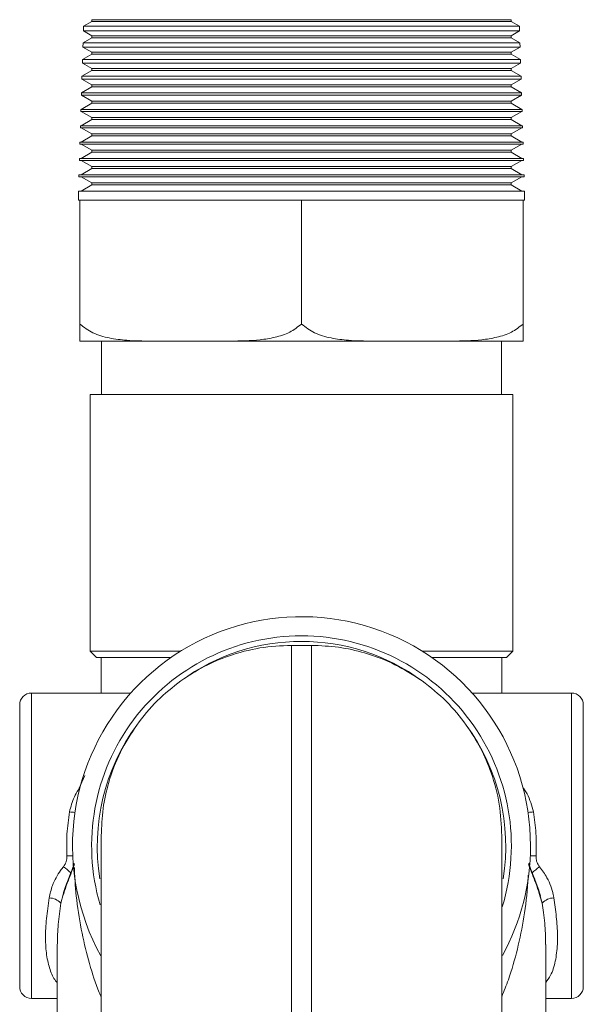
# Model space of a CAD drawing. Extents: x 85.2 to 104.5, y 154 to 160.1.
# Drawn here: x 101.4 to 101.6, y 158.1 to 158.4 of the extents above; entities that cross this region are included whole.
import ezdxf

# ---------------------------------------------------------------- set-up
doc = ezdxf.new("R2010")
doc.units = 0
doc.header["$LTSCALE"] = 0.4
doc.header["$MEASUREMENT"] = 0
doc.layers.get('0').update_dxf_attribs({"linetype": 'CONTINUOUS'})

msp = doc.modelspace()

# ---------------------------------------------------------------- linework, layer by layer
at = {"color": 7, "linetype": 'Continuous', "lineweight": 15}
for p, q in [((101.3899890309546, 158.4299332912505), (101.3899398552499, 158.428359668673)), ((101.3926968798592, 158.431496668595), (101.3899890309789, 158.4299332912505)), ((101.3899890309546, 158.4299332912505), (101.5350001093443, 158.4299332912505)), ((101.392696879932, 158.432110545036), (101.392696879932, 158.431496668595)), ((101.392696879932, 158.432110545036), (101.5322922603668, 158.432110545036)), ((101.3926968798592, 158.431496668595), (101.5322922604396, 158.431496668595)), ((101.5322922603668, 158.431496668595), (101.5322922603668, 158.432110545036)), ((101.53500010932, 158.4299332912505), (101.5322922604396, 158.431496668595)), ((101.535049285049, 158.428359668673), (101.5350001093443, 158.4299332912505)), ((101.3899398553033, 158.428359668673), (101.3926968799138, 158.4267678997062)), ((101.3899398553033, 158.428359668673), (101.5350492849956, 158.428359668673)), ((101.392696879932, 158.4267678997062), (101.392696879932, 158.4260618859863)), ((101.3926968799138, 158.4267678997062), (101.532292260385, 158.4267678997062)), ((101.532292260385, 158.4267678997062), (101.5350492849956, 158.428359668673)), ((101.5322922603668, 158.4260618859863), (101.5322922603668, 158.4267678997062)), ((101.389816073468, 158.4243986515857), (101.3897730282222, 158.4230212036952)), ((101.3926968798592, 158.4260618859863), (101.3898160734912, 158.4243986515857)), ((101.389816073468, 158.4243986515857), (101.5351730668308, 158.4243986515857)), ((101.3926968798592, 158.4260618859863), (101.5322922604396, 158.4260618859863)), ((101.5351730668076, 158.4243986515857), (101.5322922604396, 158.4260618859863)), ((101.5352161120767, 158.4230212036952), (101.5351730668308, 158.4243986515857)), ((101.3926968798592, 158.4206271033776), (101.3896431160036, 158.4188640119208)), ((101.3897730282798, 158.4230212036952), (101.3926968799138, 158.4213331170976)), ((101.3897730282798, 158.4230212036952), (101.5352161120191, 158.4230212036952)), ((101.392696879932, 158.4213331170976), (101.392696879932, 158.4206271033776)), ((101.3926968799138, 158.4213331170976), (101.532292260385, 158.4213331170976)), ((101.3926968798592, 158.4206271033776), (101.5322922604396, 158.4206271033776)), ((101.532292260385, 158.4213331170976), (101.5352161120191, 158.4230212036952)), ((101.5322922603668, 158.4206271033776), (101.5322922603668, 158.4213331170976)), ((101.5353460242953, 158.4188640119208), (101.5322922604396, 158.4206271033776)), ((101.3896431159814, 158.4188640119208), (101.3896062011945, 158.4176827387174)), ((101.3896062012562, 158.4176827387174), (101.3926968799138, 158.4158983344889)), ((101.3896062012562, 158.4176827387174), (101.5353829390426, 158.4176827387174)), ((101.3896431159814, 158.4188640119208), (101.5353460243174, 158.4188640119208)), ((101.532292260385, 158.4158983344889), (101.5353829390426, 158.4176827387174)), ((101.5353829391044, 158.4176827387174), (101.5353460243174, 158.4188640119208)), ((101.3894701584949, 158.4133293722559), (101.3894393741668, 158.4123442737396)), ((101.3894701584949, 158.4133293722559), (101.535518981804, 158.4133293722559)), ((101.3926968798592, 158.4151923207689), (101.3894701585159, 158.4133293722559)), ((101.392696879932, 158.4158983344889), (101.392696879932, 158.4151923207689)), ((101.3926968799138, 158.4158983344889), (101.532292260385, 158.4158983344889)), ((101.3926968798592, 158.4151923207689), (101.5322922604396, 158.4151923207689)), ((101.5322922603668, 158.4151923207689), (101.5322922603668, 158.4158983344889)), ((101.5355189817829, 158.4133293722559), (101.5322922604396, 158.4151923207689)), ((101.5355497661321, 158.4123442737396), (101.535518981804, 158.4133293722559)), ((101.3894393742327, 158.4123442737396), (101.3926968798592, 158.4104635519117)), ((101.3894393741668, 158.4123442737396), (101.5355497661321, 158.4123442737396)), ((101.392696879932, 158.4104635519117), (101.392696879932, 158.4097575381918)), ((101.5322922604396, 158.4104635519117), (101.3926968798592, 158.4104635519117)), ((101.5322922604396, 158.4104635519117), (101.5355497660661, 158.4123442737396)), ((101.5322922603668, 158.4097575381918), (101.5322922603668, 158.4104635519117)), ((101.3892972010092, 158.4077947326203), (101.38927254714, 158.4070058087914)), ((101.389272547158, 158.4070058087914), (101.3926968798592, 158.405028769303)), ((101.5357165931409, 158.4070058087914), (101.389272547158, 158.4070058087914)), ((101.3926968799138, 158.4097575381918), (101.389297201079, 158.4077947326203)), ((101.5356919392896, 158.4077947326203), (101.3892972010092, 158.4077947326203)), ((101.532292260385, 158.4097575381918), (101.3926968799138, 158.4097575381918)), ((101.5356919392199, 158.4077947326203), (101.532292260385, 158.4097575381918)), ((101.5322922604396, 158.405028769303), (101.5357165931409, 158.4070058087914)), ((101.5357165931589, 158.4070058087914), (101.5356919392896, 158.4077947326203)), ((101.3926968799138, 158.4043227555831), (101.3891664451676, 158.4022844580479)), ((101.392696879932, 158.405028769303), (101.392696879932, 158.4043227555831)), ((101.5322922604396, 158.405028769303), (101.3926968798592, 158.405028769303)), ((101.532292260385, 158.4043227555831), (101.3926968799138, 158.4043227555831)), ((101.5322922603668, 158.4043227555831), (101.5322922603668, 158.405028769303)), ((101.5358226951312, 158.4022844580479), (101.532292260385, 158.4043227555831)), ((101.3891250049328, 158.4022844580794), (101.3891046244983, 158.4016322841664)), ((101.4257995973239, 158.4016322841664), (101.3891046244983, 158.4016322841664)), ((101.4258097875411, 158.4022844580794), (101.3891250049328, 158.4022844580794)), ((101.3891664451676, 158.4016322841979), (101.3926968798592, 158.3995939866943)), ((101.5358845158005, 158.4016322841664), (101.4257995973239, 158.4016322841664)), ((101.5358641353661, 158.4022844580794), (101.4258097875411, 158.4022844580794)), ((101.5322922604396, 158.3995939866943), (101.5358226951312, 158.4016322841979)), ((101.5358845158005, 158.4016322841664), (101.5358641353661, 158.4022844580794)), ((101.3926968799138, 158.3988879729744), (101.3891664451676, 158.3968496754392)), ((101.392696879932, 158.3995939866943), (101.392696879932, 158.3988879729744)), ((101.5322922604396, 158.3995939866943), (101.3926968798592, 158.3995939866943)), ((101.532292260385, 158.3988879729744), (101.3926968799138, 158.3988879729744)), ((101.5322922603668, 158.3988879729744), (101.5322922603668, 158.3995939866943)), ((101.5358226951312, 158.3968496754392), (101.532292260385, 158.3988879729744)), ((101.3889551679791, 158.3968496754706), (101.3889347875447, 158.3961975015576)), ((101.4257146788471, 158.3961975015576), (101.3889347875447, 158.3961975015576)), ((101.4257248690643, 158.3968496754706), (101.3889551679791, 158.3968496754706)), ((101.3891664451676, 158.3961975015892), (101.3926968798592, 158.3941592040856)), ((101.392696879932, 158.3941592040856), (101.392696879932, 158.3934531903657)), ((101.5322922604396, 158.3941592040856), (101.3926968798592, 158.3941592040856)), ((101.5360543527542, 158.3961975015576), (101.4257146788471, 158.3961975015576)), ((101.5360339723197, 158.3968496754706), (101.4257248690643, 158.3968496754706)), ((101.5322922604396, 158.3941592040856), (101.5358226951312, 158.3961975015892)), ((101.5322922603668, 158.3934531903657), (101.5322922603668, 158.3941592040856)), ((101.5360543527542, 158.3961975015576), (101.5360339723197, 158.3968496754706)), ((101.3887853310255, 158.3914148928619), (101.3887649505911, 158.3907627189488)), ((101.4256297603702, 158.3907627189488), (101.3887649505911, 158.3907627189488)), ((101.4256399505875, 158.3914148928619), (101.3887853310255, 158.3914148928619)), ((101.3926968799138, 158.3934531903657), (101.3891664451676, 158.3914148928305)), ((101.3891664451676, 158.3907627189805), (101.3926968798592, 158.3887244214769)), ((101.532292260385, 158.3934531903657), (101.3926968799138, 158.3934531903657)), ((101.5362241897078, 158.3907627189488), (101.4256297603702, 158.3907627189488)), ((101.5362038092734, 158.3914148928619), (101.4256399505875, 158.3914148928619)), ((101.5358226951312, 158.3914148928305), (101.532292260385, 158.3934531903657)), ((101.5322922604396, 158.3887244214769), (101.5358226951312, 158.3907627189805)), ((101.5362241897078, 158.3907627189488), (101.5362038092734, 158.3914148928619)), ((101.3926968799138, 158.388018407757), (101.3891664451676, 158.3859801102218)), ((101.392696879932, 158.3887244214769), (101.392696879932, 158.388018407757)), ((101.5322922604396, 158.3887244214769), (101.3926968798592, 158.3887244214769)), ((101.532292260385, 158.388018407757), (101.3926968799138, 158.388018407757)), ((101.5322922603668, 158.388018407757), (101.5322922603668, 158.3887244214769)), ((101.5358226951312, 158.3859801102218), (101.532292260385, 158.388018407757)), ((101.3886154940719, 158.3859801102531), (101.3885951136374, 158.38532793634)), ((101.4255448418934, 158.38532793634), (101.3885951136374, 158.38532793634)), ((101.4255550321107, 158.3859801102531), (101.3886154940719, 158.3859801102531)), ((101.3891664451676, 158.3853279363719), (101.3926968798592, 158.3832896388682)), ((101.5363940266614, 158.38532793634), (101.4255448418934, 158.38532793634)), ((101.536373646227, 158.3859801102531), (101.4255550321107, 158.3859801102531)), ((101.5322922604396, 158.3832896388682), (101.5358226951312, 158.3853279363719)), ((101.5363940266614, 158.38532793634), (101.536373646227, 158.3859801102531)), ((101.3884456571182, 158.3805453276443), (101.3884252766838, 158.3798931537312)), ((101.4254701136338, 158.3805453276443), (101.3884456571182, 158.3805453276443)), ((101.3926968799138, 158.3825836251483), (101.3891664451676, 158.3805453276131)), ((101.392696879932, 158.3832896388682), (101.392696879932, 158.3825836251483)), ((101.5322922604396, 158.3832896388682), (101.3926968798592, 158.3832896388682)), ((101.532292260385, 158.3825836251483), (101.3926968799138, 158.3825836251483)), ((101.5365434831806, 158.3805453276443), (101.4254701136338, 158.3805453276443)), ((101.5322922603668, 158.3825836251483), (101.5322922603668, 158.3832896388682)), ((101.5358226951312, 158.3805453276131), (101.532292260385, 158.3825836251483)), ((101.5365638636151, 158.3798931537312), (101.5365434831806, 158.3805453276443)), ((101.3884252766838, 158.3798931537312), (101.4254599234166, 158.3798931537312)), ((101.3891664451676, 158.3798931537632), (101.3926968799138, 158.377854856228)), ((101.392696879932, 158.377854856228), (101.392696879932, 158.3771488425081)), ((101.3926968799138, 158.377854856228), (101.532292260385, 158.377854856228)), ((101.4254599234166, 158.3798931537312), (101.5365638636151, 158.3798931537312)), ((101.532292260385, 158.377854856228), (101.5358226951312, 158.3798931537632)), ((101.5322922603668, 158.3771488425081), (101.5322922603668, 158.377854856228)), ((101.3882758201494, 158.375110545036), (101.3882758201494, 158.372110545036)), ((101.3882758201494, 158.375110545036), (101.5367133201494, 158.375110545036)), ((101.3926968798592, 158.3771488425081), (101.3891664451676, 158.3751105450044)), ((101.3926968798592, 158.3771488425081), (101.5322922604396, 158.3771488425081)), ((101.5358226951312, 158.3751105450044), (101.5322922604396, 158.3771488425081)), ((101.5367133201494, 158.372110545036), (101.5367133201494, 158.375110545036)), ((101.3882758201494, 158.372110545036), (101.3887445701494, 158.372110545036)), ((101.3887445701494, 158.3309093783693), (101.3887445701494, 158.372110545036)), ((101.3887445701494, 158.372110545036), (101.4184070627025, 158.372110545036)), ((101.4184070627025, 158.372110545036), (101.4328320775963, 158.372110545036)), ((101.4328320775963, 158.372110545036), (101.4624945701494, 158.372110545036)), ((101.4624945701494, 158.372110545036), (101.4624945701494, 158.3309093783693)), ((101.4624945701494, 158.372110545036), (101.4921570627025, 158.372110545036)), ((101.4921570627025, 158.372110545036), (101.5065820775963, 158.372110545036)), ((101.5065820775963, 158.372110545036), (101.5362445701494, 158.372110545036)), ((101.5362445701494, 158.372110545036), (101.5362445701494, 158.3309093783693)), ((101.5362445701494, 158.372110545036), (101.5367133201494, 158.372110545036)), ((101.4123459580213, 158.325235545036), (101.3887445701494, 158.325235545036)), ((101.3959320701494, 158.325235545036), (101.3959320701494, 158.307423045036)), ((101.4123459580213, 158.325235545036), (101.4388931822776, 158.325235545036)), ((101.4860959580213, 158.325235545036), (101.4388931822776, 158.325235545036)), ((101.4860959580213, 158.325235545036), (101.5126431822775, 158.325235545036)), ((101.5362445701494, 158.325235545036), (101.5126431822775, 158.325235545036)), ((101.5290570701494, 158.307423045036), (101.5290570701494, 158.325235545036)), ((101.3921508201494, 158.307423045036), (101.3921508201494, 158.2221456325639)), ((101.5328383201494, 158.307423045036), (101.3921508201494, 158.307423045036)), ((101.5328383201494, 158.2221456325639), (101.5328383201494, 158.307423045036)), ((101.4591633201495, 158.224048045036), (101.4591633201495, 158.069985545036)), ((101.4658258201494, 158.224048045036), (101.4591633201495, 158.224048045036)), ((101.4658258201495, 158.069985545036), (101.4658258201494, 158.224048045036)), ((101.3921508201886, 158.2221456325639), (101.3943109076484, 158.2199855450462)), ((101.4223306410002, 158.2221456325639), (101.3921508201494, 158.2221456325639)), ((101.5328383201494, 158.2221456325639), (101.5026584992987, 158.2221456325639)), ((101.5306782326504, 158.2199855450462), (101.5328383201103, 158.2221456325639)), ((101.4190424340284, 158.2199855450462), (101.3943109076484, 158.2199855450462)), ((101.3958383201494, 158.208204295036), (101.3958383201494, 158.219985545036)), ((101.5306782326504, 158.2199855450462), (101.5059467062705, 158.2199855450462)), ((101.5291508201494, 158.219985545036), (101.5291508201494, 158.208204295036)), ((101.4057194066582, 158.208204295036), (101.3726508201494, 158.208204295036)), ((101.5523383201494, 158.208204295036), (101.5192697336406, 158.208204295036)), ((101.3687445701494, 158.157423045036), (101.3687445701494, 158.204298045036)), ((101.5562445701494, 158.204298045036), (101.5562445701494, 158.110548045036)), ((101.3882592526639, 158.1759749003798), (101.3885446200123, 158.1765387130386)), ((101.5364445202866, 158.1765387130386), (101.536729887635, 158.1759749003798)), ((101.3687445701494, 158.110548045036), (101.3687445701494, 158.157423045036)), ((101.5418128527976, 158.1408042758459), (101.5416869158867, 158.1412080121355)), ((101.3812445701494, 158.124495318024), (101.3812445701494, 158.0798325602547)), ((101.3812701295292, 158.1249774598131), (101.3812473202559, 158.124495250186)), ((101.5437445701494, 158.0705104634689), (101.5437445701494, 158.1246062200667)), ((101.3726508201494, 158.106641795036), (101.3812445701494, 158.106641795036)), ((101.5437445701494, 158.106641795036), (101.5523383201494, 158.106641795036))]:
    msp.add_line(p, q, dxfattribs=at)
at = {"color": 8, "linetype": 'Continuous', "lineweight": 15}
for p, q in [((101.3726508201494, 158.208204295036), (101.3726508201494, 158.157423045036)), ((101.5523383201494, 158.106641795036), (101.5523383201494, 158.208204295036)), ((101.3885446200122, 158.1765387130386), (101.3903637020386, 158.1807645962456)), ((101.3882592526639, 158.1759749003798), (101.3885765216265, 158.1758153435211)), ((101.3885446200122, 158.1765387130386), (101.3887452344354, 158.1764805900783)), ((101.5362439058594, 158.1764805900771), (101.5364445202866, 158.1765387130386)), ((101.5364126186725, 158.1758153435211), (101.536729887635, 158.1759749003798)), ((101.3726508201494, 158.157423045036), (101.3726508201494, 158.106641795036)), ((101.3831636415447, 158.1412191509558), (101.382407145546, 158.1383385132913)), ((101.5425819947529, 158.1383385132912), (101.5418128527976, 158.1408042758459))]:
    msp.add_line(p, q, dxfattribs=at)
at = {"color": 7, "linetype": 'Continuous', "lineweight": 15}
for centre, radius, start, end in [((101.4624945701494, 158.157423045036), 0.076171875, 4.275709366243959e-11, 208.7469408976843), ((101.4624945701494, 158.157423045036), 0.06981249996614064, 90, 196.3237399085106), ((101.4624945701494, 158.157423045036), 0.06981249996614076, 343.1074078101415, 90), ((101.4624945701494, 158.157423045036), 0.06794530572564089, 53.7986892531864, 126.2013114017608), ((101.3726508201494, 158.204298045036), 0.003906250000001776, 90, 180), ((101.5523383201494, 158.204298045036), 0.00390625, 0, 90), ((101.4624945701494, 158.157423045036), 0.06794530572121946, 143.7986892531628, 189.316634251071), ((101.4624945701494, 158.157423045036), 0.06794530572563984, 350.6833657271225, 36.20131140177756), ((101.4624945701494, 158.157423045036), 0.07617187500000072, 331.3659104569504, 4.275709366243959e-11), ((101.3786204810831, 158.1349874907014), 0.005056498803752621, 41.50733973291991, 90.72172613246393), ((101.5463686592158, 158.1349874907013), 0.005056498803821535, 89.27827386770521, 138.49266026657), ((101.3726508201494, 158.110548045036), 0.003906250000001776, 179.9999999995831, 270), ((101.5523383201494, 158.110548045036), 0.00390625, 270, 0)]:
    msp.add_arc(centre, radius, start, end, dxfattribs=at)
at = {"color": 8, "linetype": 'Continuous', "lineweight": 15}
for centre, radius, start, end in [((101.3876572174808, 158.1839623101909), 0.01546477340105917, 261.2894164298664, 268.0587404204066), ((101.5373319228085, 158.1839623102736), 0.01546477348425548, 271.9412598015194, 278.7105835589086), ((101.3868975310238, 158.1028866096306), 0.05120528875520951, 90.56155532844858, 92.73421443218851), ((101.5380916092599, 158.1028866092177), 0.05120528916839531, 87.26578557290568, 89.43844457060565), ((101.3675112793379, 158.1291132886125), 0.02654326336935648, 46.65731138864214, 53.45950925204544), ((101.5573030934054, 158.1293310172666), 0.02626427949668384, 126.516971939959, 133.5055868154917)]:
    msp.add_arc(centre, radius, start, end, dxfattribs=at)
at = {"color": 7, "linetype": 'Continuous', "lineweight": 15}
for points, knots in [([(101.3887445701494, 158.3309093783693), (101.3901508989657, 158.3298457990998), (101.3931530208663, 158.3275753524012), (101.398611453371, 158.3261544142857), (101.4050627742032, 158.3252964852208), (101.4096792345955, 158.3252578581647), (101.4123459580213, 158.325235545036)], [0, 0, 0, 0, 0.2042222044118703, 0.4359577542389311, 0.674177932415844, 0.9999999999999999, 0.9999999999999999, 0.9999999999999999, 0.9999999999999999]), ([(101.3887445701494, 158.325235545036), (101.3887445701494, 158.3252668230875), (101.3887445701494, 158.3253140121903), (101.3887445701494, 158.3264120426249), (101.3887445701494, 158.3278354144155), (101.3887445701494, 158.3299224653594), (101.3887445701494, 158.3309093783693)], [0, 0, 0, 0, 0.401401398404885, 0.6055930883680744, 0.8134950594219982, 1, 1, 1, 1]), ([(101.4388931822776, 158.325235545036), (101.4421816048553, 158.3252668230875), (101.4471428381561, 158.3253140121903), (101.4537187647341, 158.3264120426249), (101.4585251034943, 158.3278354144155), (101.4612201510791, 158.3299224653594), (101.4624945701494, 158.3309093783693)], [0, 0, 0, 0, 0.4014013984048908, 0.6055930883680819, 0.8134950594220217, 1, 1, 1, 1]), ([(101.4624945701494, 158.3309093783693), (101.4639008989657, 158.3298457990998), (101.4669030208663, 158.3275753524012), (101.4723614533711, 158.3261544142857), (101.4788127742032, 158.3252964852208), (101.4834292345955, 158.3252578581647), (101.4860959580213, 158.325235545036)], [0, 0, 0, 0, 0.2042222044118721, 0.4359577542389418, 0.6741779324158581, 1, 1, 1, 1]), ([(101.5126431822775, 158.325235545036), (101.5159316048553, 158.3252668230875), (101.5208928381561, 158.3253140121903), (101.5274687647341, 158.3264120426249), (101.5322751034943, 158.3278354144155), (101.5349701510791, 158.3299224653594), (101.5362445701494, 158.3309093783693)], [0, 0, 0, 0, 0.4014013984049268, 0.605593088368128, 0.8134950594220794, 1, 1, 1, 1]), ([(101.5362445701494, 158.3309093783693), (101.5362445701494, 158.3298457990998), (101.5362445701494, 158.3275753524012), (101.5362445701494, 158.3261544142857), (101.5362445701494, 158.3252964852208), (101.5362445701494, 158.3252578581647), (101.5362445701494, 158.325235545036)], [0, 0, 0, 0, 0.2042222044118904, 0.4359577542390258, 0.6741779324160024, 0.9999999999999999, 0.9999999999999999, 0.9999999999999999, 0.9999999999999999]), ([(101.4591633201495, 158.224048045036), (101.4556546561686, 158.2238804849048), (101.4485355767138, 158.2235405053872), (101.438754195344, 158.2209021239718), (101.4298940580657, 158.2171792319733), (101.4248910667156, 158.2139049067437), (101.4223644325624, 158.2122512916611)], [0, 0, 0, 0, 0.2679471974529447, 0.5436648817840598, 0.7695394986039619, 1, 1, 1, 1]), ([(101.5026247077365, 158.2122512916611), (101.499672572911, 158.2141548933264), (101.49368269115, 158.2180173012342), (101.4841904227269, 158.2215575439063), (101.4748171632239, 158.2236797983), (101.4688429468957, 158.2239244765026), (101.4658258201494, 158.224048045036)], [0, 0, 0, 0, 0.2679471974529406, 0.5436648817840486, 0.7695394986039529, 1, 1, 1, 1]), ([(101.4223644325625, 158.2122512916613), (101.419647778181, 158.2101365291), (101.4141388338497, 158.2058481259438), (101.4098434847655, 158.2003433564796), (101.4076663235242, 158.1975531826229)], [0, 0, 0, 0, 0.4931352030638048, 1, 1, 1, 1]), ([(101.5173228167747, 158.1975531826229), (101.5152080542244, 158.200269837013), (101.5109196510884, 158.2057787813643), (101.5054148816044, 158.2100741304289), (101.5026247077364, 158.2122512916613)], [0, 0, 0, 0, 0.4931352028281942, 1, 1, 1, 1]), ([(101.4076663235243, 158.1975531826231), (101.405762721859, 158.1946010477975), (101.4019003139512, 158.1886111660365), (101.3983600712791, 158.1791188976134), (101.3962378168854, 158.1697456381104), (101.3959931386828, 158.1637714217823), (101.3958695701495, 158.160754295036)], [0, 0, 0, 0, 0.2679471974529523, 0.5436648817840599, 0.7695394986039671, 1, 1, 1, 1]), ([(101.5291195701494, 158.160754295036), (101.5289520100182, 158.1642629590168), (101.5286120305007, 158.1713820384717), (101.5259736490853, 158.1811634198415), (101.5222507570868, 158.1900235571197), (101.5189764318572, 158.1950265484698), (101.5173228167746, 158.1975531826231)], [0, 0, 0, 0, 0.2679471974529465, 0.5436648817840637, 0.7695394986039602, 1, 1, 1, 1]), ([(101.3853151794555, 158.1686759085792), (101.3857592438524, 158.170389826099), (101.3864316361047, 158.1729850011897), (101.3877959613862, 158.1752169765096), (101.3882592526639, 158.1759749003798)], [0, 0, 0, 0, 0.660424618727159, 1, 1, 1, 1]), ([(101.536729887635, 158.1759749003798), (101.5370001692737, 158.1755440862496), (101.5383850939371, 158.1733365921812), (101.5390992108521, 158.1707542673658), (101.5396739608433, 158.1686759085792)], [0, 0, 0, 0, 0.1951598132801049, 1, 1, 1, 1]), ([(101.3844548885214, 158.1540336045972), (101.3843996314776, 158.156465483172), (101.384287269546, 158.1614105644681), (101.3849688067543, 158.1662277204238), (101.3853151794555, 158.1686759085792)], [0, 0, 0, 0, 0.4917772689944214, 1, 1, 1, 1]), ([(101.5396739608433, 158.1686759085792), (101.5400112079255, 158.1663075647769), (101.5406967844003, 158.1614930507876), (101.5405890100408, 158.1565467389574), (101.5405342517774, 158.1540336045972)], [0, 0, 0, 0, 0.4919175242893138, 1, 1, 1, 1]), ([(101.3958695701495, 158.160754295036), (101.3958695701495, 158.1606241667289), (101.3958695701495, 158.1603598747006), (101.3958695701495, 158.1581804357938), (101.3958695701495, 158.1548816199979), (101.3958695701495, 158.1507192046612), (101.3958695701495, 158.1460541359249), (101.3958695701495, 158.1405653060113), (101.3958695701495, 158.1342815598459), (101.3958695701495, 158.1273194143303), (101.3958695701495, 158.1197948956533), (101.3958695701495, 158.111810789121), (101.3958695701495, 158.1026763077688), (101.3958695701495, 158.0924023156932), (101.3958695701495, 158.0811689352325), (101.3958695701495, 158.07367520318), (101.3958695701495, 158.069985545036)], [0, 0, 0, 0, 0.07763174066686675, 0.157670922386465, 0.2399513726132547, 0.3042837178544822, 0.3686069156083518, 0.4343079358929496, 0.5000000141854558, 0.5657010342139404, 0.6313931122511843, 0.6957254587424396, 0.7600486578629133, 0.8423372633696428, 0.9223722444121986, 1, 1, 1, 1]), ([(101.5291195701495, 158.069985545036), (101.5291195701495, 158.0736753969042), (101.5291195701495, 158.0811695267861), (101.5291195701495, 158.0924028539199), (101.5291195701495, 158.1026770798738), (101.5291195701495, 158.1118111750754), (101.5291195701495, 158.1197956147552), (101.5291195701495, 158.1273197481379), (101.5291195701494, 158.1342821599188), (101.5291195701495, 158.1405655766269), (101.5291195701495, 158.1460546040666), (101.5291195701494, 158.1507194165155), (101.5291195701494, 158.1548818934203), (101.5291195701494, 158.158180679004), (101.5291195701494, 158.1603597905364), (101.5291195701494, 158.1606241389103), (101.5291195701494, 158.160754295036)], [0, 0, 0, 0, 0.07763174066798345, 0.1576709223865635, 0.2399513726132436, 0.3042837178524029, 0.3686069156083413, 0.4343079358927739, 0.5000000141854631, 0.565701034214701, 0.6313931122511856, 0.6957254587434937, 0.7600486578629227, 0.8423372633698124, 0.9223722444114323, 1, 1, 1, 1]), ([(101.3869145915758, 158.1516289872015), (101.3867093116874, 158.1510355742253), (101.3861643946576, 158.149460354953), (101.3851376304516, 158.1469435073305), (101.3840101344476, 158.1440122837771), (101.3834274820558, 158.1420960458041), (101.3831609929555, 158.1412196115176)], [0, 0, 0, 0, 0.1477112388793046, 0.3921006103757179, 0.7219636207759732, 1, 1, 1, 1]), ([(101.383314892061, 158.1504391099377), (101.3836666563055, 158.1509750494386), (101.384037846446, 158.1515405857652), (101.3844082279016, 158.1527653488028), (101.3844322094049, 158.1534171764188), (101.3844548885214, 158.1540336045972)], [0, 0, 0, 0, 0.4958175895061208, 0.5231987150429777, 1, 1, 1, 1]), ([(101.5419727059492, 158.140849448173), (101.5415967382628, 158.142035596557), (101.5408439954918, 158.1444104406024), (101.5395184091405, 158.1477761973154), (101.5385540137197, 158.150158035427), (101.5381606408236, 158.1513726633448), (101.5380763060711, 158.1516330659954)], [0, 0, 0, 0, 0.3586844448981444, 0.7181391718698211, 0.9395721885982421, 1, 1, 1, 1]), ([(101.5405342517774, 158.1540336045972), (101.5405309855033, 158.1538592978422), (101.5405172406145, 158.1531257932785), (101.5407573631316, 158.1518283031914), (101.5413705871301, 158.1508991937142), (101.5416742482379, 158.1504391099377)], [0, 0, 0, 0, 0.1359603246371359, 0.5721380023623275, 1, 1, 1, 1]), ([(101.3785567885939, 158.1400435883487), (101.3788651478933, 158.1414461435367), (101.3795679629875, 158.1446428590522), (101.3814822804342, 158.1481329896162), (101.3829935696357, 158.1500347644866), (101.383314892061, 158.1504391099377)], [0, 0, 0, 0, 0.381006320916819, 0.8683927933635506, 1, 1, 1, 1]), ([(101.3869345494064, 158.1511783666348), (101.3865267079048, 158.1500820095283), (101.3857003889874, 158.1478607039145), (101.3839634319169, 158.1434584707127), (101.3830529552832, 158.1404631340671), (101.382407145546, 158.1383385132912)], [0, 0, 0, 0, 0.2207604217104912, 0.4472779545948333, 1, 1, 1, 1]), ([(101.5425819947529, 158.1383385132912), (101.5419362499606, 158.1404631433509), (101.5410317165661, 158.1434392398881), (101.5392980511687, 158.1478377963045), (101.5384716965615, 158.1500578074588), (101.5380545908925, 158.1511783666348)], [0, 0, 0, 0, 0.552726361546184, 0.7742369092261135, 0.9999999999999999, 0.9999999999999999, 0.9999999999999999, 0.9999999999999999]), ([(101.5416742482379, 158.1504391099377), (101.5425529904493, 158.1492502761809), (101.5446599201315, 158.1463998507693), (101.5459656739644, 158.1426936362519), (101.5463688779702, 158.1404040264476), (101.546432351705, 158.1400435883487)], [0, 0, 0, 0, 0.3761096636949022, 0.9017850787036478, 1, 1, 1, 1])]:
    msp.add_open_spline(points, degree=3, knots=knots, dxfattribs=at)
at = {"color": 8, "linetype": 'Continuous', "lineweight": 15}
for points, knots in [([(101.3958695701495, 158.1070652424663), (101.3956461879486, 158.1075763781919), (101.394078532554, 158.1111634351487), (101.3919102909692, 158.1181784317402), (101.3893389962771, 158.1282842179428), (101.3876855056339, 158.1386363254116), (101.387057117155, 158.1461999018006), (101.3869634405043, 158.1500277891094), (101.3869595927938, 158.1501850172125)], [0, 0, 0, 0, 0.04079357106866719, 0.2862818143931959, 0.5340641018078358, 0.7831021930004815, 0.9910910567600741, 1, 1, 1, 1]), ([(101.5379157625847, 158.1476434700487), (101.5378813824605, 158.1468885764262), (101.5376532514481, 158.1418794425167), (101.5365970143243, 158.1335778328), (101.5343980709549, 158.1229134450545), (101.5319394108719, 158.1141850453407), (101.5298742197155, 158.1090771635105), (101.5291195701494, 158.107210672462)], [0, 0, 0, 0, 0.04656213691959059, 0.308965358832253, 0.5744308775868033, 0.8444911249131605, 1, 1, 1, 1]), ([(101.3812445701494, 158.1118934430254), (101.3810618309481, 158.1120901191769), (101.3800356182466, 158.1131945979279), (101.3787518931035, 158.1161796852986), (101.3775826748271, 158.120931586892), (101.3772228729436, 158.1266743990751), (101.3775560718175, 158.1330737159353), (101.3782231521453, 158.1377198504696), (101.3785567885939, 158.1400435883487)], [0, 0, 0, 0, 0.04037726774064371, 0.2267475435561688, 0.4203788216922057, 0.6140161793581947, 0.8069523776911964, 1, 1, 1, 1]), ([(101.382407145546, 158.1383385132913), (101.3820813278492, 158.1359236635284), (101.3814472845577, 158.1312243506705), (101.3813280787142, 158.1270208804095), (101.3812701295292, 158.1249774598131)], [0, 0, 0, 0, 0.5138729503262791, 1, 1, 1, 1]), ([(101.543673132816, 158.1246058433487), (101.5436782007487, 158.1258272221097), (101.543691815785, 158.1291084646514), (101.5431981939675, 158.1338318438616), (101.5427270301394, 158.1372777742844), (101.5425819947529, 158.1383385132912)], [0, 0, 0, 0, 0.2909913737387071, 0.7817503507548224, 1, 1, 1, 1]), ([(101.546432351705, 158.1400435883487), (101.5465859836632, 158.1390339063808), (101.5470777622159, 158.1358018969582), (101.5476212313211, 158.1305275120021), (101.5477285056526, 158.1244181245002), (101.5470350313955, 158.1188783616792), (101.5457180014139, 158.1145980805468), (101.5443030716548, 158.1127130970371), (101.5437445701494, 158.1119690557721)], [0, 0, 0, 0, 0.08351152471141288, 0.2673218333658676, 0.4560661061868295, 0.656574105337217, 0.8644428262742625, 1, 1, 1, 1])]:
    msp.add_open_spline(points, degree=3, knots=knots, dxfattribs=at)

doc.saveas('drawing.dxf')
